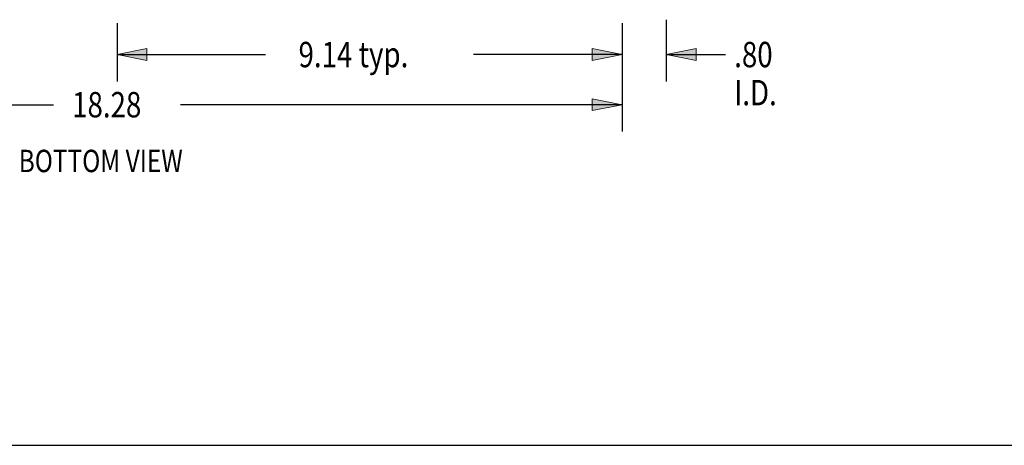
# Model space of a CAD drawing. Units: inches. Extents: x -41.7 to 50.2, y -24.2 to 35.2.
# Drawn here: x -12.2 to 5.6, y -24.2 to -16.5 of the extents above; entities that cross this region are included whole.
import ezdxf

# ---------------------------------------------------------------- set-up
doc = ezdxf.new("R2010")
doc.units = ezdxf.units.IN
doc.header["$MEASUREMENT"] = 0
doc.layers.add('DIMENSIONS', color=7, linetype='Continuous')

# ---------------------------------------------------------------- blocks, each defined once
blk = doc.blocks.new('block 60')
at = {"layer": 'DIMENSIONS', "color": 2, "insert": (-11.289, -18.291), "char_height": 0.45946, "attachment_point": 7}
blk.add_mtext('\\fMyriad Pro|b0|i0|c0|p34;\\W0.8;18.28', dxfattribs=at)
blk = doc.blocks.new('block 62')
at = {"layer": 'DIMENSIONS', "color": 2, "lineweight": 25}
blk.add_lwpolyline([(-1.334, -16.583), (-1.334, -18.548)], dxfattribs=at)
blk = doc.blocks.new('block 63')
at = {"layer": 'DIMENSIONS', "color": 2, "lineweight": 25}
blk.add_lwpolyline([(-19.616, -18.061), (-11.624, -18.061)], dxfattribs=at)
blk = doc.blocks.new('block 64')
at = {"layer": 'DIMENSIONS', "color": 2, "lineweight": 25}
blk.add_lwpolyline([(-1.334, -18.061), (-9.326, -18.061)], dxfattribs=at)
blk = doc.blocks.new('block 68')
at = {"layer": 'DIMENSIONS'}
h = blk.add_hatch(color=2, dxfattribs=at)
h.dxf.hatch_style = 2
h.paths.add_polyline_path([(-1.334, -18.061), (-1.875, -17.953), (-1.875, -18.169)])
at = {"layer": 'DIMENSIONS', "lineweight": 0}
blk.add_lwpolyline([(-1.334, -18.061), (-1.875, -17.953), (-1.875, -18.169), (-1.334, -18.061)], dxfattribs=at)
blk = doc.blocks.new('block 67')
at = {"layer": 'DIMENSIONS'}
blk.add_blockref('block 68', (0, 0), dxfattribs=at)
blk = doc.blocks.new('block 59')
at = {"layer": 'DIMENSIONS'}
for name in ['block 62', 'block 60', 'block 67', 'block 63', 'block 64']:
    blk.add_blockref(name, (0, 0), dxfattribs=at)
blk = doc.blocks.new('block 70')
at = {"layer": 'DIMENSIONS', "color": 2, "char_height": 0.45946, "attachment_point": 7}
for s, insert in [('\\fMyriad Pro|b0|i0|c0|p34;\\W0.8;.80', (0.695, -17.383)), ('\\fMyriad Pro|b0|i0|c0|p34;\\W0.8;I.D.', (0.695, -18.073))]:
    blk.add_mtext(s, dxfattribs=dict(at, insert=insert))
blk = doc.blocks.new('block 71')
at = {"layer": 'DIMENSIONS', "color": 2, "lineweight": 25}
blk.add_lwpolyline([(-1.334, -16.583), (-1.334, -17.64)], dxfattribs=at)
blk = doc.blocks.new('block 72')
at = {"layer": 'DIMENSIONS', "color": 2, "lineweight": 25}
blk.add_lwpolyline([(-0.535, -16.522), (-0.535, -17.64)], dxfattribs=at)
blk = doc.blocks.new('block 73')
at = {"layer": 'DIMENSIONS', "color": 2, "lineweight": 25}
blk.add_lwpolyline([(-1.334, -17.154), (-2.416, -17.154)], dxfattribs=at)
blk = doc.blocks.new('block 74')
at = {"layer": 'DIMENSIONS', "color": 2, "lineweight": 25}
blk.add_lwpolyline([(-0.535, -17.154), (0.535, -17.154)], dxfattribs=at)
blk = doc.blocks.new('block 76')
at = {"layer": 'DIMENSIONS'}
h = blk.add_hatch(color=2, dxfattribs=at)
h.dxf.hatch_style = 2
h.paths.add_polyline_path([(-1.334, -17.154), (-1.875, -17.046), (-1.875, -17.262)])
at = {"layer": 'DIMENSIONS', "lineweight": 0}
blk.add_lwpolyline([(-1.334, -17.154), (-1.875, -17.046), (-1.875, -17.262), (-1.334, -17.154)], dxfattribs=at)
blk = doc.blocks.new('block 75')
at = {"layer": 'DIMENSIONS'}
blk.add_blockref('block 76', (0, 0), dxfattribs=at)
blk = doc.blocks.new('block 78')
at = {"layer": 'DIMENSIONS'}
h = blk.add_hatch(color=2, dxfattribs=at)
h.dxf.hatch_style = 2
h.paths.add_polyline_path([(-0.535, -17.154), (0.006, -17.262), (0.006, -17.046)])
at = {"layer": 'DIMENSIONS', "lineweight": 0}
blk.add_lwpolyline([(-0.535, -17.154), (0.006, -17.262), (0.006, -17.046), (-0.535, -17.154)], dxfattribs=at)
blk = doc.blocks.new('block 77')
at = {"layer": 'DIMENSIONS'}
blk.add_blockref('block 78', (0, 0), dxfattribs=at)
blk = doc.blocks.new('block 69')
at = {"layer": 'DIMENSIONS'}
for name in ['block 72', 'block 71', 'block 70', 'block 75', 'block 77', 'block 73', 'block 74']:
    blk.add_blockref(name, (0, 0), dxfattribs=at)
blk = doc.blocks.new('block 111')
at = {"layer": 'DIMENSIONS', "color": 2, "insert": (-7.191, -17.383), "char_height": 0.45946, "attachment_point": 7}
blk.add_mtext('\\fMyriad Pro|b0|i0|c0|p34;\\W0.8;9.14 typ.', dxfattribs=at)
blk = doc.blocks.new('block 112')
at = {"layer": 'DIMENSIONS', "color": 2, "lineweight": 25}
blk.add_lwpolyline([(-10.475, -16.583), (-10.475, -17.64)], dxfattribs=at)
blk = doc.blocks.new('block 113')
at = {"layer": 'DIMENSIONS', "color": 2, "lineweight": 25}
blk.add_lwpolyline([(-1.334, -16.583), (-1.334, -17.64)], dxfattribs=at)
blk = doc.blocks.new('block 114')
at = {"layer": 'DIMENSIONS', "color": 2, "lineweight": 25}
blk.add_lwpolyline([(-10.475, -17.154), (-7.789, -17.154)], dxfattribs=at)
blk = doc.blocks.new('block 115')
at = {"layer": 'DIMENSIONS', "color": 2, "lineweight": 25}
blk.add_lwpolyline([(-1.334, -17.154), (-4.021, -17.154)], dxfattribs=at)
blk = doc.blocks.new('block 117')
at = {"layer": 'DIMENSIONS'}
h = blk.add_hatch(color=2, dxfattribs=at)
h.dxf.hatch_style = 2
h.paths.add_polyline_path([(-10.475, -17.154), (-9.934, -17.262), (-9.934, -17.046)])
at = {"layer": 'DIMENSIONS', "lineweight": 0}
blk.add_lwpolyline([(-10.475, -17.154), (-9.934, -17.262), (-9.934, -17.046), (-10.475, -17.154)], dxfattribs=at)
blk = doc.blocks.new('block 116')
at = {"layer": 'DIMENSIONS'}
blk.add_blockref('block 117', (0, 0), dxfattribs=at)
blk = doc.blocks.new('block 119')
at = {"layer": 'DIMENSIONS'}
h = blk.add_hatch(color=2, dxfattribs=at)
h.dxf.hatch_style = 2
h.paths.add_polyline_path([(-1.334, -17.154), (-1.875, -17.046), (-1.875, -17.262)])
at = {"layer": 'DIMENSIONS', "lineweight": 0}
blk.add_lwpolyline([(-1.334, -17.154), (-1.875, -17.046), (-1.875, -17.262), (-1.334, -17.154)], dxfattribs=at)
blk = doc.blocks.new('block 118')
at = {"layer": 'DIMENSIONS'}
blk.add_blockref('block 119', (0, 0), dxfattribs=at)
blk = doc.blocks.new('block 110')
at = {"layer": 'DIMENSIONS'}
for name in ['block 112', 'block 113', 'block 111', 'block 116', 'block 118', 'block 114', 'block 115']:
    blk.add_blockref(name, (0, 0), dxfattribs=at)
blk = doc.blocks.new('block 224')
at = {"layer": 'DIMENSIONS', "color": 2, "insert": (-12.256, -19.283), "char_height": 0.40541, "attachment_point": 7}
blk.add_mtext('\\fMyriad Pro|b0|i0|c0|p34;\\W0.8;BOTTOM VIEW', dxfattribs=at)
blk = doc.blocks.new('block 226')
at = {"color": 7, "lineweight": 25}
blk.add_lwpolyline([(-41.696, -24.23), (50.196, -24.23)], dxfattribs=at)

msp = doc.modelspace()

# ---------------------------------------------------------------- block references
msp.add_blockref('block 226', (0, 0))
at = {"layer": 'DIMENSIONS'}
for name in ['block 69', 'block 59', 'block 110', 'block 224']:
    msp.add_blockref(name, (0, 0), dxfattribs=at)

doc.saveas('drawing.dxf')
